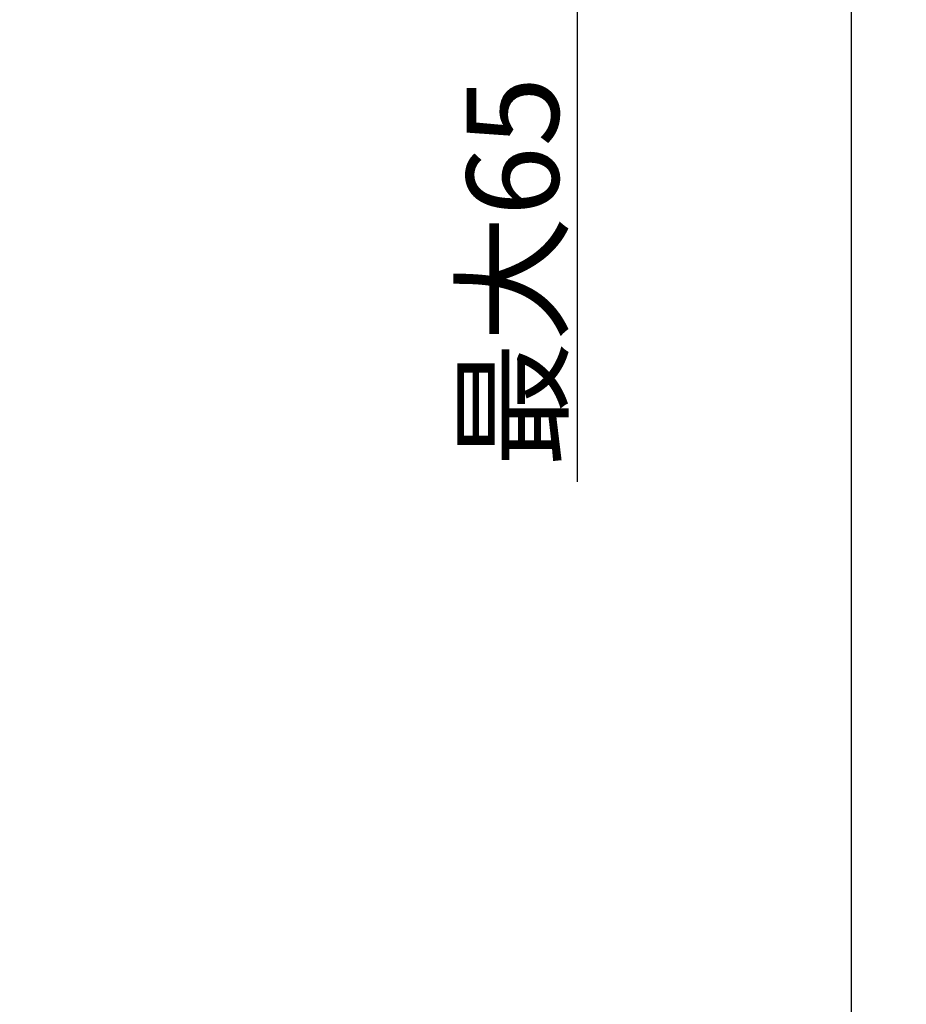
# Model space of a CAD drawing. Units: inches. Extents: x 17 to 857, y 12 to 1200.
# Drawn here: x 604 to 700, y 499 to 606 of the extents above; entities that cross this region are included whole.
import ezdxf

# ---------------------------------------------------------------- set-up
doc = ezdxf.new("R2010")
doc.units = ezdxf.units.IN
doc.header["$MEASUREMENT"] = 0
doc.layers.add('寸法線', color=3, linetype='Continuous', lineweight=15)
doc.styles.add('japanese', font='romans.shx', dxfattribs={"bigfont": 'bigfont.shx'})
doc.dimstyles.new('カタログS4', dxfattribs={"dimtxt": 10, "dimasz": 10, "dimexe": 0, "dimexo": 6, "dimgap": 2, "dimtad": 1, "dimdec": 0, "dimdsep": 46, "dimtxsty": 'japanese', "dimcen": 2.5, "dimadec": 0, "dimazin": 0, "dimtfac": 1, "dimtdec": 0, "dimtmove": 2, "dimatfit": 3, "dimfxl": 1, "dimtolj": 1, "dimarcsym": 0})

# ---------------------------------------------------------------- blocks, each defined once
blk = doc.blocks.new('*D7')
at = {"layer": 'Defpoints', "color": 0, "linetype": 'Continuous'}
for p in [(617.4, 642.73), (617.4, 621.13), (664.1, 621.13)]:
    blk.add_point(p, dxfattribs=at)
at = {"layer": '寸法線', "color": 0, "linetype": 'Continuous', "lineweight": -2}
for p, q in [((664.1, 652.73), (664.1, 662.73)), ((623.4, 642.73), (664.1, 642.73)), ((664.1, 642.73), (664.1, 621.13)), ((623.4, 621.13), (664.1, 621.13)), ((664.1, 611.13), (664.1, 555.51))]:
    blk.add_line(p, q, dxfattribs=at)
at = {"layer": '寸法線', "color": 0, "linetype": 'Continuous'}
for points in [[(662.43, 652.73), (665.77, 652.73), (664.1, 642.73)], [(662.43, 611.13), (665.77, 611.13), (664.1, 621.13)]]:
    blk.add_solid(points, dxfattribs=at)
at = {"layer": '寸法線', "color": 0, "linetype": 'Continuous', "insert": (657.1, 578.32), "char_height": 10, "attachment_point": 5, "rotation": 90, "style": 'japanese'}
blk.add_mtext('\\A1;最大65', dxfattribs=at)
blk = doc.blocks.new('*D8')
at = {"layer": 'Defpoints', "color": 0, "linetype": 'Continuous'}
for p in [(693.86, 642.73), (546.43, 249.68), (693.86, 249.68)]:
    blk.add_point(p, dxfattribs=at)
at = {"layer": '寸法線', "color": 0, "linetype": 'Continuous', "lineweight": -2}
for p, q in [((699.86, 642.73), (693.86, 642.73)), ((693.86, 632.73), (693.86, 259.68)), ((552.43, 249.68), (693.86, 249.68))]:
    blk.add_line(p, q, dxfattribs=at)
at = {"layer": '寸法線', "color": 0, "linetype": 'Continuous'}
for points in [[(692.19, 632.73), (695.52, 632.73), (693.86, 642.73)], [(692.19, 259.68), (695.52, 259.68), (693.86, 249.68)]]:
    blk.add_solid(points, dxfattribs=at)
at = {"layer": '寸法線', "color": 0, "linetype": 'Continuous', "insert": (686.86, 446.21), "char_height": 10, "attachment_point": 5, "rotation": 90, "style": 'japanese'}
blk.add_mtext('\\A1;540', dxfattribs=at)

msp = doc.modelspace()

# ---------------------------------------------------------------- dimensions: what is measured, and where the dimension line sits
at = {"layer": '寸法線', "linetype": 'Continuous'}
dim = msp.add_linear_dim(base=(664.1, 621.13), p1=(617.4, 642.73), p2=(617.4, 621.13), angle=90, text='最大65', dimstyle='カタログS4', override={"dimtmove": 0}, dxfattribs=at)
dim.commit()
dim.dimension.update_dxf_attribs({"geometry": '*D7', "text_midpoint": (664.1, 578.32), "dimtype": 160})
dim = msp.add_linear_dim(base=(693.86, 249.68), p1=(693.86, 642.73), p2=(546.43, 249.68), angle=90, text='540', dimstyle='カタログS4', dxfattribs=at)
dim.commit()
dim.dimension.update_dxf_attribs({"geometry": '*D8', "text_midpoint": (686.86, 446.21)})

doc.saveas('drawing.dxf')
